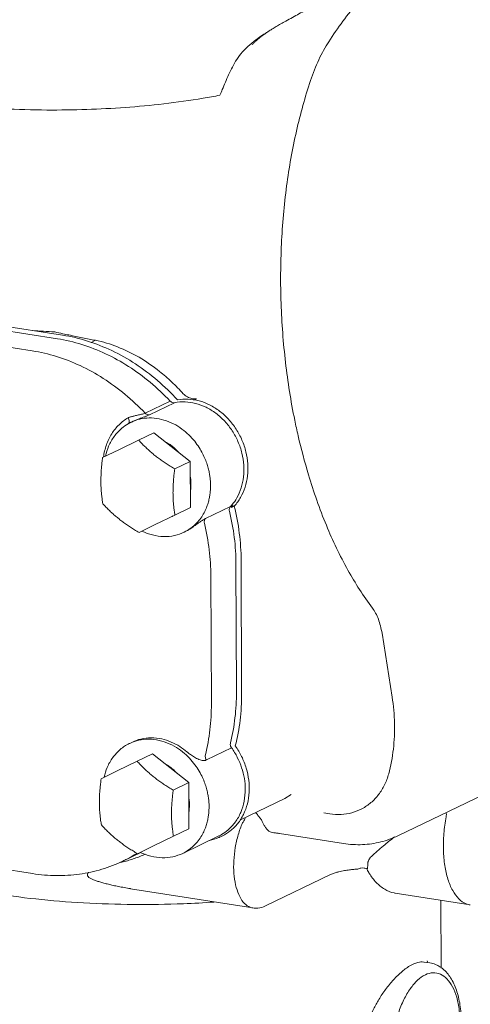
# Model space of a CAD drawing. Extents: x 1630.5 to 1681.2, y 1326.5 to 1396.8.
# Drawn here: x 1648.1 to 1653.5, y 1349.6 to 1361.4 of the extents above; entities that cross this region are included whole.
import ezdxf

# ---------------------------------------------------------------- set-up
doc = ezdxf.new("R2010")
doc.units = 0
doc.header["$MEASUREMENT"] = 0
doc.layers.add('DDX Body', color=4, linetype='CONTINUOUS')

msp = doc.modelspace()

# ---------------------------------------------------------------- linework, layer by layer
at = {"layer": 'DDX Body', "lineweight": 5}
for p, q in [((1647.457, 1357.814), (1648.591, 1357.636)), ((1648.529, 1357.592), (1647.457, 1357.761)), ((1648.228, 1357.447), (1647.157, 1357.616)), ((1648.932, 1357.549), (1648.985, 1357.574)), ((1650.195, 1356.873), (1650.164, 1356.857)), ((1649.579, 1356.701), (1649.879, 1356.846)), ((1649.633, 1356.681), (1649.934, 1356.826)), ((1649.416, 1356.594), (1649.413, 1356.592)), ((1649.686, 1356.466), (1649.502, 1356.377)), ((1650.12, 1356.121), (1649.686, 1356.466)), ((1649.264, 1356.262), (1649.502, 1356.377)), ((1649.071, 1356.168), (1649.264, 1356.262)), ((1650.12, 1356.121), (1649.935, 1356.032)), ((1650.122, 1355.567), (1650.12, 1356.121)), ((1650.122, 1355.567), (1649.937, 1355.478)), ((1650.604, 1355.581), (1650.303, 1355.436)), ((1650.616, 1355.57), (1650.649, 1355.586)), ((1649.937, 1355.478), (1649.7, 1355.363)), ((1649.906, 1355.462), (1649.914, 1355.467)), ((1649.7, 1355.363), (1649.507, 1355.269)), ((1650.049, 1355.273), (1650.069, 1355.283)), ((1650.675, 1353.356), (1650.669, 1354.891)), ((1650.731, 1354.935), (1650.737, 1353.336)), ((1650.374, 1353.211), (1650.368, 1354.746)), ((1652.54, 1353.295), (1652.419, 1354.061)), ((1652.609, 1351.631), (1655.534, 1353.042)), ((1649.428, 1352.755), (1649.395, 1352.739)), ((1649.669, 1352.614), (1649.484, 1352.525)), ((1650.102, 1352.269), (1649.669, 1352.614)), ((1650.315, 1352.541), (1650.616, 1352.686)), ((1649.246, 1352.409), (1649.484, 1352.525)), ((1649.053, 1352.315), (1649.246, 1352.409)), ((1650.102, 1352.269), (1649.917, 1352.18)), ((1650.104, 1351.714), (1650.102, 1352.269)), ((1651.255, 1352.08), (1650.716, 1351.82)), ((1651.255, 1352.08), (1651.256, 1352.08)), ((1651.256, 1352.08), (1651.329, 1352.126)), ((1651.722, 1351.907), (1651.793, 1351.895)), ((1650.104, 1351.714), (1649.92, 1351.625)), ((1651.122, 1351.667), (1651.122, 1351.667)), ((1649.92, 1351.625), (1649.682, 1351.51)), ((1649.888, 1351.61), (1649.896, 1351.614)), ((1650.465, 1351.63), (1650.031, 1351.42)), ((1651.192, 1351.659), (1651.959, 1351.538)), ((1649.527, 1351.431), (1649.314, 1351.328)), ((1649.682, 1351.51), (1649.489, 1351.416)), ((1647.167, 1351.344), (1648.232, 1351.177)), ((1650.031, 1351.42), (1650.031, 1351.42)), ((1651.889, 1351.196), (1651.889, 1351.196)), ((1651.023, 1350.79), (1651.8, 1351.165)), ((1651.8, 1351.165), (1651.8, 1351.165)), ((1649.405, 1350.997), (1649.406, 1350.996)), ((1649.405, 1350.996), (1650.871, 1350.766)), ((1653.477, 1350.801), (1652.577, 1350.943)), ((1653.129, 1350.044), (1653.125, 1350.857)), ((1652.923, 1350.117), (1652.92, 1350.117)), ((1652.994, 1350.106), (1652.922, 1350.117))]:
    msp.add_line(p, q, dxfattribs=at)
for points, start_tangent, end_tangent in [([(1653.315, 1362.439), (1653.309, 1362.439), (1653.284, 1362.435), (1653.252, 1362.427), (1653.215, 1362.416), (1653.171, 1362.4), (1653.122, 1362.381), (1653.067, 1362.358), (1653.007, 1362.332), (1652.942, 1362.302), (1652.871, 1362.268), (1652.795, 1362.231), (1652.714, 1362.19), (1652.627, 1362.146), (1652.535, 1362.098), (1652.436, 1362.046), (1652.333, 1361.99), (1652.222, 1361.93), (1652.106, 1361.867), (1651.983, 1361.799), (1651.854, 1361.728), (1651.717, 1361.652), (1651.574, 1361.573), (1651.424, 1361.49), (1651.266, 1361.403)], (-0.999324, -0.036759), (-0.877142, -0.480231)), ([(1651.78, 1361.156), (1652.138, 1361.633), (1652.53, 1362.007), (1652.948, 1362.271), (1653.326, 1362.407)], (0.540821, 0.841138), (0.972721, 0.231978)), ([(1651.266, 1361.403), (1651.206, 1361.369), (1651.151, 1361.337), (1651.1, 1361.306), (1651.056, 1361.278), (1651.017, 1361.251), (1650.984, 1361.227), (1650.955, 1361.205), (1650.93, 1361.184), (1650.91, 1361.166)], (-0.877139, -0.480236), (-0.727621, -0.685979)), ([(1650.91, 1361.166), (1650.886, 1361.143), (1650.862, 1361.12)], (-0.727564, -0.686039), (-0.720568, -0.693384)), ([(1651.563, 1360.691), (1651.61, 1360.819), (1651.662, 1360.94), (1651.719, 1361.052), (1651.78, 1361.156)], (0.318062, 0.94807), (0.540821, 0.841138)), ([(1651.414, 1356.429), (1651.373, 1356.616), (1651.263, 1357.308), (1651.209, 1358.018), (1651.214, 1358.73), (1651.276, 1359.425), (1651.394, 1360.084), (1651.563, 1360.691)], (-0.223697, 0.974659), (0.318062, 0.94807)), ([(1648.496, 1357.674), (1648.228, 1357.692)], (-0.998374, 0.057), (-0.997317, 0.07321)), ([(1648.594, 1357.653), (1648.496, 1357.674)], (-0.9783, 0.207195), (-0.977321, 0.211763)), ([(1649.879, 1356.846), (1649.641, 1357.071), (1649.381, 1357.261), (1649.106, 1357.413), (1648.82, 1357.524), (1648.529, 1357.592)], (-0.68571, 0.727875), (-0.987861, 0.155338)), ([(1648.591, 1357.636), (1648.889, 1357.565), (1649.182, 1357.45), (1649.463, 1357.292), (1649.727, 1357.093), (1649.969, 1356.859)], (0.987861, -0.155338), (0.674975, -0.737841)), ([(1648.985, 1357.574), (1648.83, 1357.605), (1648.667, 1357.638), (1648.594, 1357.653)], (-0.981494, 0.191495), (-0.9783, 0.207195)), ([(1649.752, 1357.201), (1649.507, 1357.37), (1649.249, 1357.495), (1648.985, 1357.574)], (-0.783296, 0.621649), (-0.98006, 0.198703)), ([(1649.579, 1356.701), (1649.339, 1356.926), (1649.078, 1357.117), (1648.802, 1357.27), (1648.516, 1357.38), (1648.228, 1357.447)], (-0.68571, 0.727875), (-0.987861, 0.155338)), ([(1650.037, 1356.934), (1649.899, 1357.074), (1649.752, 1357.201)], (-0.676969, 0.736012), (-0.783256, 0.621699)), ([(1649.969, 1356.859), (1650.096, 1356.868), (1650.226, 1356.848), (1650.353, 1356.799), (1650.472, 1356.725), (1650.58, 1356.627), (1650.67, 1356.509), (1650.741, 1356.377), (1650.788, 1356.236), (1650.811, 1356.091), (1650.807, 1355.947), (1650.778, 1355.812), (1650.725, 1355.69), (1650.649, 1355.586)], (0.982622, 0.185618), (-0.677112, -0.73588)), ([(1650.037, 1356.934), (1650.086, 1356.896), (1650.14, 1356.875), (1650.195, 1356.873)], (0.703148, -0.711044), (0.99221, 0.12458)), ([(1649.934, 1356.826), (1649.915, 1356.826), (1649.896, 1356.832), (1649.879, 1356.846)], (-0.98011, -0.198455), (-0.68571, 0.727875)), ([(1649.934, 1356.826), (1650.058, 1356.836), (1650.185, 1356.817), (1650.31, 1356.771), (1650.428, 1356.699), (1650.534, 1356.603), (1650.624, 1356.488), (1650.693, 1356.359), (1650.74, 1356.22), (1650.763, 1356.077), (1650.76, 1355.936), (1650.731, 1355.803), (1650.679, 1355.683), (1650.624, 1355.604)], (0.98011, 0.198455), (-0.636642, -0.77116)), ([(1649.081, 1356.173), (1649.116, 1356.32), (1649.179, 1356.452), (1649.267, 1356.562), (1649.376, 1356.646)], (0.136706, 0.990612), (0.860827, 0.508897)), ([(1649.376, 1356.646), (1649.386, 1356.65), (1649.398, 1356.654), (1649.412, 1356.658), (1649.427, 1356.662), (1649.445, 1356.666), (1649.465, 1356.671), (1649.487, 1356.676), (1649.511, 1356.681), (1649.536, 1356.687), (1649.56, 1356.693), (1649.579, 1356.701)], (0.93641, 0.350907), (0.90083, 0.434173)), ([(1649.376, 1356.573), (1649.385, 1356.582), (1649.389, 1356.6), (1649.386, 1356.623), (1649.376, 1356.646)], (0.854821, 0.518924), (-0.486227, 0.873833)), ([(1650.364, 1355.833), (1650.363, 1355.877), (1650.358, 1355.924), (1650.351, 1355.973), (1650.34, 1356.027), (1650.323, 1356.085), (1650.3, 1356.148), (1650.269, 1356.216), (1650.227, 1356.288), (1650.174, 1356.363), (1650.105, 1356.439), (1650.021, 1356.51), (1649.92, 1356.573), (1649.806, 1356.618), (1649.687, 1356.641), (1649.57, 1356.639), (1649.464, 1356.614), (1649.415, 1356.593)], (-0.004056, 0.999992), (-0.903102, -0.429427)), ([(1649.416, 1356.594), (1649.418, 1356.594), (1649.437, 1356.603), (1649.458, 1356.613), (1649.483, 1356.623), (1649.511, 1356.633), (1649.541, 1356.645), (1649.573, 1356.656), (1649.606, 1356.669), (1649.633, 1356.681)], (0.90066, 0.434524), (0.900832, 0.434169)), ([(1649.633, 1356.681), (1649.614, 1356.681), (1649.595, 1356.688), (1649.579, 1356.701)], (-0.98011, -0.198455), (-0.68571, 0.727875)), ([(1649.377, 1356.573), (1649.3, 1356.519), (1649.21, 1356.422), (1649.143, 1356.304), (1649.106, 1356.186)], (-0.864222, -0.50311), (-0.217501, -0.97606)), ([(1649.413, 1356.592), (1649.408, 1356.59), (1649.377, 1356.573)], (-0.900784, -0.434267), (-0.864222, -0.50311)), ([(1649.415, 1356.593), (1649.413, 1356.592)], (-0.903102, -0.429427), (-0.900779, -0.434279)), ([(1652.304, 1354.362), (1652.01, 1354.818), (1651.752, 1355.355), (1651.538, 1355.96), (1651.414, 1356.429)], (-0.599789, 0.800158), (-0.223697, 0.974659)), ([(1649.502, 1356.377), (1649.539, 1356.337), (1649.577, 1356.3), (1649.615, 1356.264), (1649.655, 1356.228), (1649.696, 1356.194)], (0.672056, -0.7405), (0.782251, -0.622964)), ([(1649.908, 1356.3), (1649.892, 1356.313), (1649.835, 1356.348)], (-0.786863, 0.617128), (-0.881012, 0.473095)), ([(1649.976, 1356.237), (1649.95, 1356.265), (1649.908, 1356.3)], (-0.671897, 0.740644), (-0.786863, 0.617128)), ([(1649.05, 1355.881), (1649.051, 1355.936), (1649.053, 1355.992), (1649.057, 1356.049), (1649.063, 1356.107), (1649.071, 1356.168)], (-0.004056, 0.999992), (0.135492, 0.990778)), ([(1649.696, 1356.194), (1649.74, 1356.161), (1649.785, 1356.128), (1649.832, 1356.096), (1649.882, 1356.065), (1649.935, 1356.032)], (0.782251, -0.622964), (0.861396, -0.507934)), ([(1649.935, 1356.032), (1649.927, 1355.971), (1649.922, 1355.912), (1649.917, 1355.856), (1649.915, 1355.8), (1649.914, 1355.745)], (-0.135492, -0.990778), (0.004056, -0.999992)), ([(1650.129, 1355.848), (1650.124, 1355.924), (1650.121, 1355.94)], (-0.004056, 0.999992), (-0.169558, 0.98552)), ([(1649.073, 1355.614), (1649.065, 1355.668), (1649.059, 1355.721), (1649.054, 1355.773), (1649.051, 1355.826), (1649.05, 1355.881)], (-0.16467, 0.986349), (-0.004056, 0.999992)), ([(1650.069, 1355.283), (1650.148, 1355.336), (1650.21, 1355.396), (1650.258, 1355.458), (1650.294, 1355.52), (1650.32, 1355.58), (1650.338, 1355.636), (1650.351, 1355.689), (1650.359, 1355.739), (1650.363, 1355.787), (1650.364, 1355.833)], (0.880288, 0.474441), (-0.004056, 0.999992)), ([(1650.122, 1355.76), (1650.124, 1355.774), (1650.129, 1355.848)], (0.170257, 0.9854), (-0.004056, 0.999992)), ([(1649.914, 1355.745), (1649.915, 1355.69), (1649.918, 1355.637), (1649.923, 1355.584), (1649.929, 1355.532), (1649.937, 1355.478)], (0.004056, -0.999992), (0.16467, -0.986349)), ([(1649.268, 1355.431), (1649.226, 1355.465), (1649.186, 1355.5), (1649.148, 1355.537), (1649.111, 1355.574), (1649.073, 1355.614)], (-0.782251, 0.622964), (-0.672056, 0.7405)), ([(1650.604, 1355.581), (1650.594, 1355.565), (1650.589, 1355.545), (1650.591, 1355.524)], (-0.678793, -0.73433), (0.233078, -0.972458)), ([(1650.624, 1355.604), (1650.604, 1355.581)], (-0.636642, -0.77116), (-0.678793, -0.73433)), ([(1650.616, 1355.57), (1650.617, 1355.572)], (0.677112, 0.73588), (0.673858, 0.738861)), ([(1650.617, 1355.572), (1650.637, 1355.594)], (0.673858, 0.738861), (0.632598, 0.77448)), ([(1650.649, 1355.586), (1650.709, 1355.261), (1650.731, 1354.935)], (0.239557, -0.970882), (0.004056, -0.999992)), ([(1650.669, 1354.891), (1650.649, 1355.207), (1650.591, 1355.524)], (-0.004056, 0.999992), (-0.233078, 0.972458)), ([(1649.507, 1355.269), (1649.453, 1355.302), (1649.403, 1355.333), (1649.356, 1355.365), (1649.311, 1355.398), (1649.268, 1355.431)], (-0.861396, 0.507934), (-0.782251, 0.622964)), ([(1650.303, 1355.436), (1650.291, 1355.43), (1650.275, 1355.42), (1650.257, 1355.408), (1650.234, 1355.393), (1650.206, 1355.373), (1650.178, 1355.353), (1650.151, 1355.334), (1650.127, 1355.318), (1650.105, 1355.304), (1650.085, 1355.293), (1650.069, 1355.283)], (-0.900702, -0.434438), (-0.880286, -0.474443)), ([(1650.303, 1355.436), (1650.293, 1355.42), (1650.289, 1355.4), (1650.291, 1355.379)], (-0.678793, -0.73433), (0.233078, -0.972458)), ([(1650.368, 1354.746), (1650.348, 1355.061), (1650.291, 1355.379)], (-0.004056, 0.999992), (-0.233078, 0.972458)), ([(1649.54, 1355.285), (1649.668, 1355.239), (1649.802, 1355.22), (1649.932, 1355.233), (1650.049, 1355.273)], (0.899388, -0.437151), (0.900784, 0.434267)), ([(1652.419, 1354.061), (1652.4, 1354.148), (1652.375, 1354.229), (1652.342, 1354.302), (1652.304, 1354.362)], (-0.156892, 0.987616), (-0.599789, 0.800158)), ([(1650.603, 1352.747), (1650.657, 1353.046), (1650.675, 1353.356)], (0.242935, 0.970042), (-0.004056, 0.999992)), ([(1650.737, 1353.336), (1650.719, 1353.016), (1650.661, 1352.71)], (0.004056, -0.999992), (-0.250451, -0.968129)), ([(1650.302, 1352.602), (1650.357, 1352.902), (1650.374, 1353.211)], (0.242935, 0.970042), (-0.004056, 0.999992)), ([(1652.499, 1352.374), (1652.555, 1352.67), (1652.569, 1352.98), (1652.54, 1353.295)], (0.260147, 0.965569), (-0.156892, 0.987616)), ([(1649.395, 1352.739), (1649.39, 1352.737), (1649.282, 1352.666), (1649.192, 1352.569), (1649.125, 1352.451), (1649.088, 1352.333)], (-0.900784, -0.434267), (-0.217501, -0.97606)), ([(1649.429, 1352.754), (1649.395, 1352.739)], (-0.930025, -0.367497), (-0.900814, -0.434205)), ([(1649.428, 1352.755), (1649.528, 1352.791), (1649.654, 1352.806), (1649.779, 1352.793), (1649.894, 1352.755), (1649.995, 1352.702), (1650.08, 1352.639)], (0.900798, 0.434238), (0.762112, -0.647445)), ([(1650.346, 1351.98), (1650.345, 1352.026), (1650.34, 1352.075), (1650.332, 1352.127), (1650.319, 1352.184), (1650.301, 1352.246), (1650.275, 1352.313), (1650.239, 1352.386), (1650.191, 1352.463), (1650.129, 1352.542), (1650.051, 1352.62), (1649.954, 1352.691), (1649.84, 1352.747), (1649.717, 1352.782), (1649.592, 1352.789), (1649.477, 1352.77), (1649.429, 1352.754)], (-0.004056, 0.999992), (-0.930025, -0.367497)), ([(1650.616, 1352.686), (1650.605, 1352.705), (1650.601, 1352.726), (1650.603, 1352.747)], (-0.585669, 0.81055), (0.242935, 0.970042)), ([(1650.08, 1352.639), (1650.096, 1352.626), (1650.114, 1352.612), (1650.135, 1352.597), (1650.158, 1352.582), (1650.184, 1352.567), (1650.211, 1352.553), (1650.239, 1352.542), (1650.264, 1352.536), (1650.285, 1352.534), (1650.302, 1352.536), (1650.315, 1352.541)], (0.762114, -0.647443), (0.900715, 0.43441)), ([(1650.661, 1352.71), (1650.737, 1352.581), (1650.792, 1352.442), (1650.822, 1352.298), (1650.827, 1352.153), (1650.805, 1352.015), (1650.759, 1351.888), (1650.69, 1351.778), (1650.6, 1351.689), (1650.506, 1351.631)], (0.584316, -0.811526), (-0.900665, -0.434513)), ([(1650.78, 1352.189), (1650.769, 1352.319), (1650.737, 1352.448), (1650.685, 1352.572), (1650.616, 1352.686)], (-0.004056, 0.999992), (-0.585669, 0.81055)), ([(1649.484, 1352.525), (1649.522, 1352.485), (1649.559, 1352.447), (1649.597, 1352.411), (1649.637, 1352.376), (1649.678, 1352.341)], (0.672056, -0.7405), (0.782251, -0.622964)), ([(1649.891, 1352.448), (1649.874, 1352.46), (1649.818, 1352.495)], (-0.786863, 0.617128), (-0.881012, 0.473095)), ([(1650.315, 1352.541), (1650.305, 1352.56), (1650.3, 1352.581), (1650.302, 1352.602)], (-0.585669, 0.81055), (0.242935, 0.970042)), ([(1649.959, 1352.384), (1649.932, 1352.412), (1649.891, 1352.448)], (-0.671897, 0.740644), (-0.786863, 0.617128)), ([(1651.793, 1351.895), (1651.928, 1351.888), (1652.058, 1351.908), (1652.179, 1351.956), (1652.287, 1352.029), (1652.378, 1352.126), (1652.45, 1352.242), (1652.499, 1352.374)], (0.987861, -0.155338), (0.260147, 0.965569)), ([(1649.032, 1352.028), (1649.033, 1352.083), (1649.035, 1352.139), (1649.04, 1352.196), (1649.046, 1352.254), (1649.053, 1352.315)], (-0.004056, 0.999992), (0.135492, 0.990778)), ([(1649.678, 1352.341), (1649.722, 1352.308), (1649.767, 1352.275), (1649.814, 1352.243), (1649.864, 1352.212), (1649.917, 1352.18)], (0.782251, -0.622964), (0.861396, -0.507934)), ([(1649.917, 1352.18), (1649.91, 1352.118), (1649.904, 1352.06), (1649.899, 1352.003), (1649.897, 1351.947), (1649.896, 1351.892)], (-0.135492, -0.990778), (0.004056, -0.999992)), ([(1650.496, 1351.646), (1650.573, 1351.7), (1650.661, 1351.795), (1650.727, 1351.912), (1650.767, 1352.045), (1650.78, 1352.189)], (0.868704, 0.495331), (-0.004056, 0.999992)), ([(1649.056, 1351.761), (1649.047, 1351.815), (1649.041, 1351.868), (1649.036, 1351.92), (1649.033, 1351.973), (1649.032, 1352.028)], (-0.16467, 0.986349), (-0.004056, 0.999992)), ([(1650.111, 1351.996), (1650.106, 1352.072), (1650.103, 1352.087)], (-0.004056, 0.999992), (-0.169558, 0.98552)), ([(1650.032, 1351.42), (1650.047, 1351.428), (1650.127, 1351.481), (1650.191, 1351.541), (1650.239, 1351.603), (1650.275, 1351.665), (1650.302, 1351.725), (1650.32, 1351.782), (1650.333, 1351.836), (1650.341, 1351.886), (1650.345, 1351.934), (1650.346, 1351.98)], (0.900158, 0.435564), (-0.004056, 0.999992)), ([(1650.104, 1351.907), (1650.106, 1351.921), (1650.111, 1351.996)], (0.170257, 0.9854), (-0.004056, 0.999992)), ([(1650.902, 1351.91), (1650.932, 1351.876)], (0.718344, -0.695688), (0.601965, -0.798522)), ([(1653.189, 1351.911), (1653.189, 1351.859)], (0.090799, -0.995869), (-0.099432, -0.995044)), ([(1649.896, 1351.892), (1649.897, 1351.837), (1649.9, 1351.784), (1649.905, 1351.731), (1649.912, 1351.679), (1649.92, 1351.625)], (0.004056, -0.999992), (0.16467, -0.986349)), ([(1650.747, 1351.785), (1650.696, 1351.644), (1650.66, 1351.49), (1650.643, 1351.332), (1650.644, 1351.18), (1650.665, 1351.041), (1650.703, 1350.925), (1650.757, 1350.836), (1650.823, 1350.782), (1650.871, 1350.766)], (-0.40484, -0.914387), (0.987211, -0.159417)), ([(1650.781, 1351.851), (1650.769, 1351.821), (1650.747, 1351.785)], (-0.335005, -0.942216), (-0.582572, -0.812779)), ([(1650.932, 1351.876), (1650.941, 1351.864), (1650.952, 1351.851), (1650.963, 1351.837), (1650.974, 1351.821), (1650.984, 1351.804), (1650.992, 1351.788)], (0.6279, -0.778294), (0.381753, -0.924264)), ([(1650.992, 1351.788), (1651.008, 1351.753), (1651.03, 1351.721), (1651.056, 1351.694), (1651.089, 1351.675), (1651.122, 1351.667)], (0.38192, -0.924195), (0.996988, -0.07755)), ([(1653.189, 1351.859), (1653.161, 1351.657), (1653.155, 1351.459), (1653.171, 1351.273), (1653.209, 1351.109), (1653.266, 1350.974), (1653.34, 1350.875), (1653.427, 1350.815), (1653.477, 1350.802)], (-0.190014, -0.981781), (0.987778, -0.155866)), ([(1649.25, 1351.578), (1649.208, 1351.612), (1649.168, 1351.648), (1649.13, 1351.684), (1649.093, 1351.721), (1649.056, 1351.761)], (-0.782251, 0.622964), (-0.672056, 0.7405)), ([(1651.122, 1351.667), (1651.131, 1351.666), (1651.175, 1351.661), (1651.192, 1351.659)], (0.997223, -0.074468), (0.987862, -0.155332)), ([(1649.489, 1351.416), (1649.435, 1351.449), (1649.386, 1351.48), (1649.338, 1351.512), (1649.293, 1351.545), (1649.25, 1351.578)], (-0.861396, 0.507934), (-0.782251, 0.622964)), ([(1650.353, 1351.574), (1650.46, 1351.609)], (0.978654, 0.205513), (0.912044, 0.410092)), ([(1650.46, 1351.609), (1650.472, 1351.615)], (0.912044, 0.410092), (0.900666, 0.434513)), ([(1650.465, 1351.63), (1650.466, 1351.63), (1650.496, 1351.646)], (0.900697, 0.434448), (0.868704, 0.495331)), ([(1650.472, 1351.615), (1650.474, 1351.615)], (0.900666, 0.434513), (0.899106, 0.437731)), ([(1650.474, 1351.615), (1650.505, 1351.632)], (0.899106, 0.437731), (0.867442, 0.497538)), ([(1652.609, 1351.631), (1652.404, 1351.557), (1652.185, 1351.525), (1651.959, 1351.538)], (-0.900696, -0.43445), (-0.987861, 0.155338)), ([(1652.57, 1351.618), (1652.435, 1351.51), (1652.292, 1351.384)], (-0.791592, -0.61105), (-0.728401, -0.685151)), ([(1649.522, 1351.432), (1649.65, 1351.386), (1649.784, 1351.367), (1649.914, 1351.38), (1650.031, 1351.42)], (0.899388, -0.437151), (0.900784, 0.434267)), ([(1648.232, 1351.177), (1648.515, 1351.153), (1648.793, 1351.171), (1649.06, 1351.229), (1649.314, 1351.328)], (0.987861, -0.155338), (0.900696, 0.43445)), ([(1649.316, 1351.318), (1649.284, 1351.311)], (-0.969976, -0.243201), (-0.974383, -0.224896)), ([(1649.314, 1351.328), (1649.362, 1351.352), (1649.479, 1351.419)], (0.900712, 0.434417), (0.847129, 0.531387)), ([(1649.582, 1351.409), (1649.454, 1351.359), (1649.316, 1351.318)], (-0.917144, -0.398555), (-0.969976, -0.243201)), ([(1652.292, 1351.384), (1652.261, 1351.342), (1652.248, 1351.292)], (-0.727953, -0.685627), (-0.062821, -0.998025)), ([(1652.249, 1351.321), (1652.248, 1351.312), (1652.248, 1351.302), (1652.248, 1351.292)], (-0.042037, -0.999116), (0.003562, -0.999994)), ([(1648.902, 1351.195), (1648.892, 1351.181), (1648.888, 1351.16), (1648.896, 1351.141)], (-0.658392, -0.752675), (0.576901, -0.816814)), ([(1651.8, 1351.165), (1651.825, 1351.176), (1651.87, 1351.191), (1651.889, 1351.196)], (0.900781, 0.434273), (0.974103, 0.226105)), ([(1651.889, 1351.196), (1651.903, 1351.2), (1651.968, 1351.213), (1652.028, 1351.222), (1652.082, 1351.228), (1652.131, 1351.231)], (0.97423, 0.225557), (0.999792, 0.020391)), ([(1652.242, 1351.233), (1652.204, 1351.244), (1652.165, 1351.243), (1652.131, 1351.231)], (-0.9113, 0.411743), (-0.874149, -0.485658)), ([(1652.242, 1351.226), (1652.241, 1351.23), (1652.242, 1351.233)], (-0.336126, 0.941817), (0.238397, 0.971168)), ([(1652.242, 1351.233), (1652.244, 1351.245), (1652.246, 1351.259), (1652.248, 1351.274), (1652.248, 1351.292)], (0.23658, 0.971612), (-0.024195, 0.999707)), ([(1652.266, 1351.179), (1652.253, 1351.201), (1652.242, 1351.226)], (-0.532716, 0.846294), (-0.336134, 0.941814)), ([(1646.955, 1351.126), (1647.252, 1351.045), (1647.733, 1350.947), (1648.269, 1350.873), (1648.843, 1350.826), (1649.439, 1350.807), (1650.039, 1350.816), (1650.405, 1350.836)], (0.955346, -0.295491), (0.997605, 0.069163)), ([(1648.896, 1351.141), (1648.914, 1351.126), (1648.944, 1351.111), (1648.982, 1351.096), (1649.026, 1351.081), (1649.074, 1351.067), (1649.126, 1351.053), (1649.182, 1351.039), (1649.243, 1351.026), (1649.311, 1351.013), (1649.386, 1351), (1649.405, 1350.997)], (0.565925, -0.824457), (0.987828, -0.155552)), ([(1652.578, 1350.943), (1652.564, 1350.945), (1652.452, 1350.99), (1652.349, 1351.072), (1652.266, 1351.179)], (-0.98824, 0.152914), (-0.532762, 0.846265)), ([(1650.872, 1350.766), (1650.929, 1350.764), (1651.023, 1350.79)], (0.988065, -0.154036), (0.900696, 0.43445)), ([(1652.968, 1350.111), (1652.96, 1350.131)], (-0.336772, 0.941586), (-0.371605, 0.928391)), ([(1652.92, 1350.117), (1652.849, 1350.112), (1652.752, 1350.07), (1652.647, 1349.993), (1652.544, 1349.89), (1652.451, 1349.774), (1652.373, 1349.653), (1652.311, 1349.536), (1652.264, 1349.425), (1652.23, 1349.323), (1652.206, 1349.229), (1652.191, 1349.143), (1652.184, 1349.064), (1652.182, 1348.991)], (-0.990021, 0.140918), (0.004057, -0.999992)), ([(1652.994, 1350.106), (1653.059, 1350.088), (1653.162, 1350.023), (1653.251, 1349.912), (1653.317, 1349.76), (1653.357, 1349.581), (1653.37, 1349.385)], (0.987687, -0.156442), (0.004056, -0.999992)), ([(1653.356, 1349.384), (1653.345, 1349.541), (1653.314, 1349.694), (1653.264, 1349.821), (1653.197, 1349.915), (1653.119, 1349.972), (1653.031, 1349.988), (1652.939, 1349.964), (1652.846, 1349.899), (1652.759, 1349.798), (1652.681, 1349.666), (1652.616, 1349.509), (1652.567, 1349.334), (1652.537, 1349.152), (1652.528, 1348.971)], (-0.013235, 0.999912), (0.004056, -0.999992))]:
    msp.add_spline(points, degree=3, dxfattribs=dict(at, start_tangent=start_tangent, end_tangent=end_tangent))
for points, knots in [([(1650.476, 1360.514), (1650.486, 1360.537), (1650.508, 1360.588), (1650.542, 1360.67), (1650.581, 1360.761), (1650.625, 1360.853), (1650.678, 1360.947), (1650.747, 1361.038), (1650.834, 1361.121), (1650.929, 1361.195), (1651.007, 1361.248), (1651.053, 1361.276), (1651.066, 1361.284)], [0.0042178, 0.0042178, 0.0042178, 0.0042178, 0.0214914, 0.0435978, 0.0667496, 0.0910649, 0.1157635, 0.1423868, 0.1712003, 0.2000652, 0.2268812, 0.237832, 0.237832, 0.237832, 0.237832]), ([(1646.791, 1360.459), (1646.965, 1360.431), (1647.327, 1360.386), (1647.865, 1360.347), (1648.387, 1360.333), (1648.875, 1360.34), (1649.342, 1360.364), (1649.808, 1360.408), (1650.186, 1360.461), (1650.409, 1360.501), (1650.476, 1360.514)], [0, 0, 0, 0, 0.1245381, 0.2566733, 0.3798147, 0.4919881, 0.6002131, 0.7093021, 0.8210694, 0.8690372, 0.8690372, 0.8690372, 0.8690372])]:
    msp.add_open_spline(points, degree=3, knots=knots, dxfattribs=at)

doc.saveas('drawing.dxf')
